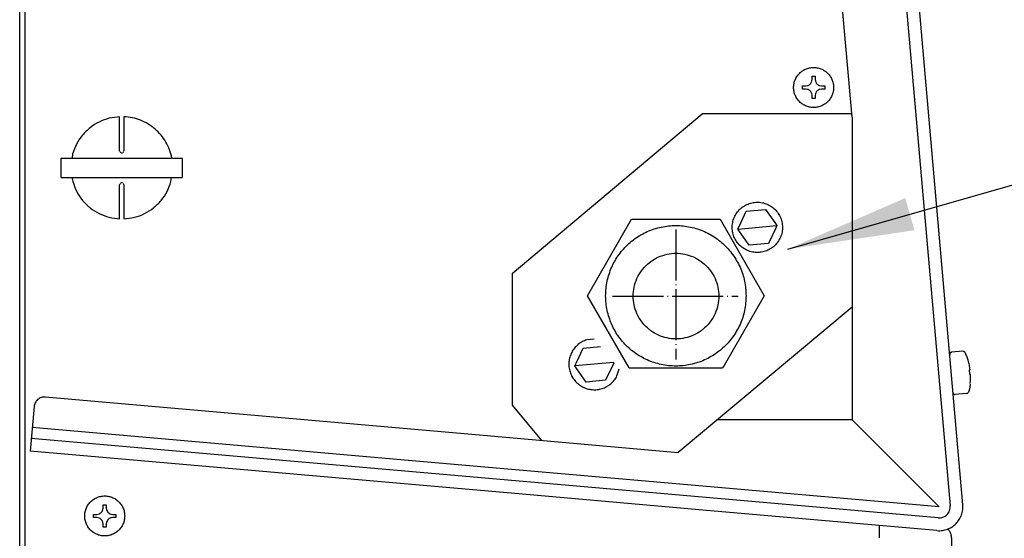
# Model space of a CAD drawing. Units: millimetres. Extents: x -2535 to 4593, y -3748 to 1292.
# Drawn here: x -676 to -443, y -3134 to -3011 of the extents above; entities that cross this region are included whole.
import ezdxf

# ---------------------------------------------------------------- set-up
doc = ezdxf.new("R2010")
doc.units = ezdxf.units.MM
doc.linetypes.add('DOT_CENTER', pattern=[14, 12, -1, 0, -1])
doc.layers.add('1', color=7, linetype='Continuous')
doc.dimstyles.get("Standard").update_dxf_attribs({"dimtxt": 0.18, "dimasz": 0.18, "dimexe": 0.18, "dimexo": 0.0625, "dimgap": 0.09, "dimtad": 0, "dimtih": 1, "dimtoh": 1, "dimdec": 4, "dimzin": 0, "dimdsep": 46, "dimtxsty": 'Standard', "dimcen": 0.09, "dimadec": 0, "dimazin": 0, "dimtfac": 1, "dimtdec": 4, "dimtofl": 0, "dimtmove": 0, "dimatfit": 3, "dimfxl": 1, "dimtolj": 1, "dimtzin": 0, "dimarcsym": 0})

msp = doc.modelspace()

# ---------------------------------------------------------------- linework, layer by layer
at = {"color": 6, "linetype": 'Continuous'}
for p, q in [((-674.45, -3344.54), (-674.45, -2877.58)), ((-476.47, -2891.14), (-455.92, -3126.31)), ((-488.6, -3025.94), (-488.54, -3025.51)), ((-488.54, -3024.76), (-487.79, -3024.76)), ((-488.54, -3025.51), (-488.54, -3024.76)), ((-487.79, -3024.76), (-487.79, -3025.51)), ((-487.79, -3025.51), (-487.72, -3025.94)), ((-490.8, -3027.02), (-490.05, -3027.02)), ((-490.8, -3027.78), (-490.8, -3027.02)), ((-490.05, -3027.78), (-490.8, -3027.78)), ((-490.05, -3027.02), (-489.62, -3026.96)), ((-489.62, -3027.84), (-490.05, -3027.78)), ((-489.58, -3026.95), (-489.47, -3026.91)), ((-489.47, -3027.89), (-489.58, -3027.85)), ((-489.47, -3026.91), (-489.22, -3026.77)), ((-489.22, -3028.03), (-489.47, -3027.89)), ((-489.22, -3026.77), (-489.13, -3026.71)), ((-489.13, -3028.09), (-489.22, -3028.03)), ((-489.13, -3026.71), (-488.98, -3026.58)), ((-488.98, -3028.22), (-489.13, -3028.09)), ((-488.98, -3026.58), (-488.86, -3026.44)), ((-488.86, -3028.36), (-488.98, -3028.22)), ((-488.86, -3026.44), (-488.79, -3026.35)), ((-488.79, -3026.35), (-488.66, -3026.09)), ((-488.66, -3026.09), (-488.62, -3025.98)), ((-487.71, -3025.98), (-487.67, -3026.09)), ((-487.67, -3026.09), (-487.54, -3026.35)), ((-487.54, -3026.35), (-487.47, -3026.44)), ((-487.47, -3026.44), (-487.35, -3026.58)), ((-487.35, -3028.22), (-487.47, -3028.36)), ((-487.35, -3026.58), (-487.2, -3026.71)), ((-487.2, -3028.09), (-487.35, -3028.22)), ((-487.2, -3026.71), (-487.11, -3026.77)), ((-487.11, -3028.03), (-487.2, -3028.09)), ((-487.11, -3026.77), (-486.86, -3026.91)), ((-486.86, -3027.89), (-487.11, -3028.03)), ((-486.86, -3026.91), (-486.75, -3026.95)), ((-486.75, -3027.85), (-486.86, -3027.89)), ((-486.71, -3026.96), (-486.28, -3027.02)), ((-486.28, -3027.78), (-486.71, -3027.84)), ((-486.28, -3027.02), (-485.53, -3027.02)), ((-485.53, -3027.78), (-486.28, -3027.78)), ((-485.53, -3027.02), (-485.53, -3027.78)), ((-488.79, -3028.45), (-488.86, -3028.36)), ((-488.66, -3028.71), (-488.79, -3028.45)), ((-488.62, -3028.82), (-488.66, -3028.71)), ((-488.54, -3029.29), (-488.6, -3028.85)), ((-488.54, -3030.04), (-488.54, -3029.29)), ((-487.79, -3030.04), (-488.54, -3030.04)), ((-487.72, -3028.85), (-487.79, -3029.29)), ((-487.79, -3029.29), (-487.79, -3030.04)), ((-487.67, -3028.71), (-487.71, -3028.82)), ((-487.54, -3028.45), (-487.67, -3028.71)), ((-487.47, -3028.36), (-487.54, -3028.45)), ((-652.09, -3042.35), (-652.09, -3034.31)), ((-651.08, -3034.31), (-651.08, -3042.35)), ((-665.87, -3048.69), (-665.87, -3044.07)), ((-665.87, -3044.07), (-637.3, -3044.07)), ((-663.2, -3043.12), (-663.33, -3044.07)), ((-652.09, -3042.35), (-652.06, -3042.5)), ((-652, -3042.63), (-651.86, -3042.77)), ((-651.86, -3042.77), (-651.78, -3042.82)), ((-651.73, -3042.84), (-651.58, -3042.86)), ((-651.58, -3042.86), (-651.44, -3042.84)), ((-651.3, -3042.77), (-651.16, -3042.63)), ((-651.1, -3042.5), (-651.08, -3042.35)), ((-641.33, -3044.07), (-640.73, -3044.07)), ((-637.3, -3044.07), (-637.3, -3048.69)), ((-665.87, -3048.69), (-637.3, -3048.69)), ((-663.38, -3048.69), (-663.16, -3049.63)), ((-639.97, -3049.64), (-639.84, -3048.69)), ((-652.06, -3050.26), (-652.09, -3050.41)), ((-652.09, -3058.45), (-652.09, -3050.41)), ((-651.86, -3049.99), (-652, -3050.13)), ((-651.78, -3049.94), (-651.86, -3049.99)), ((-651.58, -3049.9), (-651.73, -3049.92)), ((-651.44, -3049.92), (-651.58, -3049.9)), ((-651.16, -3050.13), (-651.3, -3049.99)), ((-651.08, -3050.41), (-651.1, -3050.26)), ((-651.08, -3050.41), (-651.08, -3058.45)), ((-505.71, -3060.08), (-504.12, -3056.66)), ((-504.12, -3056.66), (-499.5, -3056.25)), ((-499.5, -3056.25), (-497.33, -3059.35)), ((-506.08, -3060.87), (-496.83, -3060.06)), ((-506.06, -3060.82), (-505.71, -3060.08)), ((-497.33, -3059.35), (-496.83, -3060.06)), ((-496.83, -3060.06), (-497.2, -3060.85)), ((-503.42, -3064.68), (-506.08, -3060.87)), ((-497.2, -3060.85), (-498.79, -3064.27)), ((-498.79, -3064.27), (-503.42, -3064.68)), ((-542.62, -3089), (-538.54, -3088.65)), ((-540.04, -3086.86), (-541.77, -3087.05)), ((-544.21, -3092.43), (-542.62, -3089)), ((-455.99, -3090.3), (-456.02, -3090.4)), ((-456.02, -3090.4), (-456.02, -3090.5)), ((-455.94, -3090.21), (-455.99, -3090.3)), ((-455.88, -3090.13), (-455.94, -3090.21)), ((-455.8, -3090.07), (-455.88, -3090.13)), ((-455.71, -3090.02), (-455.8, -3090.07)), ((-455.62, -3089.99), (-455.71, -3090.02)), ((-452.9, -3089.74), (-455.57, -3089.98)), ((-452.85, -3089.75), (-452.75, -3089.76)), ((-452.75, -3089.76), (-452.65, -3089.79)), ((-452.65, -3089.79), (-452.56, -3089.84)), ((-452.56, -3089.84), (-452.49, -3089.91)), ((-452.49, -3089.91), (-452.43, -3089.99)), ((-452.2, -3090.47), (-452.4, -3090.02)), ((-451.92, -3091.14), (-452.2, -3090.47)), ((-535.33, -3092.41), (-544.58, -3093.22)), ((-544.58, -3093.22), (-544.21, -3092.43)), ((-544.08, -3093.93), (-544.58, -3093.22)), ((-535.7, -3093.2), (-537.29, -3096.62)), ((-535.35, -3092.46), (-535.7, -3093.2)), ((-451.69, -3091.82), (-451.92, -3091.14)), ((-541.92, -3097.03), (-544.08, -3093.93)), ((-534.61, -3095.6), (-534.12, -3093.93)), ((-451.43, -3094.16), (-451.19, -3094.14)), ((-451.34, -3095.16), (-451.1, -3095.14)), ((-537.29, -3096.62), (-541.92, -3097.03)), ((-451.19, -3097.52), (-451.3, -3098.23)), ((-455.23, -3099.57), (-455.21, -3099.67)), ((-455.21, -3099.67), (-455.16, -3099.76)), ((-455.16, -3099.76), (-455.1, -3099.84)), ((-455.1, -3099.84), (-455.03, -3099.91)), ((-455.03, -3099.91), (-454.94, -3099.96)), ((-454.94, -3099.96), (-454.84, -3099.99)), ((-454.84, -3099.99), (-454.74, -3100)), ((-452.02, -3099.77), (-454.69, -3100)), ((-451.97, -3099.76), (-451.88, -3099.73)), ((-451.88, -3099.73), (-451.79, -3099.68)), ((-451.79, -3099.68), (-451.71, -3099.62)), ((-451.71, -3099.62), (-451.65, -3099.54)), ((-451.65, -3099.54), (-451.6, -3099.45)), ((-451.46, -3098.93), (-451.58, -3099.41)), ((-451.3, -3098.23), (-451.46, -3098.93)), ((-583.02, -3115.63), (-672.74, -3107.77)), ((-556.95, -3123.57), (-673.23, -3113.38)), ((-511.66, -3121.88), (-583.02, -3115.63)), ((-511.66, -3127.54), (-556.95, -3123.57)), ((-458.53, -3126.54), (-511.66, -3121.88)), ((-657.51, -3128.32), (-657.08, -3128.25)), ((-657.04, -3128.24), (-656.93, -3128.2)), ((-656.93, -3128.2), (-656.67, -3128.06)), ((-656.67, -3128.06), (-656.58, -3128)), ((-656.58, -3128), (-656.44, -3127.87)), ((-656.44, -3127.87), (-656.31, -3127.73)), ((-656.31, -3127.73), (-656.25, -3127.64)), ((-656.25, -3127.64), (-656.11, -3127.38)), ((-656.11, -3127.38), (-656.07, -3127.27)), ((-656.06, -3127.24), (-656, -3126.81)), ((-656, -3126.05), (-655.25, -3126.05)), ((-656, -3126.81), (-656, -3126.05)), ((-655.25, -3126.05), (-655.25, -3126.81)), ((-655.25, -3126.81), (-655.18, -3127.24)), ((-655.17, -3127.27), (-655.13, -3127.38)), ((-655.13, -3127.38), (-654.99, -3127.64)), ((-654.99, -3127.64), (-654.93, -3127.73)), ((-654.93, -3127.73), (-654.8, -3127.87)), ((-654.8, -3127.87), (-654.66, -3128)), ((-654.66, -3128), (-654.57, -3128.06)), ((-654.57, -3128.06), (-654.31, -3128.2)), ((-654.31, -3128.2), (-654.2, -3128.24)), ((-654.17, -3128.25), (-653.74, -3128.32)), ((-459.02, -3132.15), (-511.66, -3127.54)), ((-658.26, -3129.07), (-658.26, -3128.32)), ((-658.26, -3128.32), (-657.51, -3128.32)), ((-657.51, -3129.07), (-658.26, -3129.07)), ((-657.08, -3129.13), (-657.51, -3129.07)), ((-656.93, -3129.18), (-657.04, -3129.14)), ((-656.67, -3129.32), (-656.93, -3129.18)), ((-656.58, -3129.39), (-656.67, -3129.32)), ((-656.44, -3129.51), (-656.58, -3129.39)), ((-656.31, -3129.66), (-656.44, -3129.51)), ((-656.25, -3129.74), (-656.31, -3129.66)), ((-656.11, -3130), (-656.25, -3129.74)), ((-656.07, -3130.11), (-656.11, -3130)), ((-656, -3130.58), (-656.06, -3130.15)), ((-656, -3131.33), (-656, -3130.58)), ((-655.18, -3130.15), (-655.25, -3130.58)), ((-655.25, -3130.58), (-655.25, -3131.33)), ((-655.13, -3130), (-655.17, -3130.11)), ((-654.99, -3129.74), (-655.13, -3130)), ((-654.93, -3129.66), (-654.99, -3129.74)), ((-654.8, -3129.51), (-654.93, -3129.66)), ((-654.66, -3129.39), (-654.8, -3129.51)), ((-654.57, -3129.32), (-654.66, -3129.39)), ((-654.31, -3129.18), (-654.57, -3129.32)), ((-654.2, -3129.14), (-654.31, -3129.18)), ((-653.74, -3129.07), (-654.17, -3129.13)), ((-653.74, -3128.32), (-652.98, -3128.32)), ((-652.98, -3129.07), (-653.74, -3129.07)), ((-652.98, -3128.32), (-652.98, -3129.07)), ((-655.25, -3131.33), (-656, -3131.33)), ((-472.64, -3133.82), (-472.64, -3130.96)), ((-455.59, -3133.92), (-455.59, -3141.98))]:
    msp.add_line(p, q, dxfattribs=at)
at = {"color": 1, "linetype": 'Continuous'}
for p, q in [((-479.08, -3034.42), (-491.75, -2889.43)), ((-479.33, -3033.63), (-479.13, -3033.87)), ((-479.08, -3034.42), (-479.08, -3105.95)), ((-536.37, -3067.58), (-531.15, -3058.52)), ((-531.15, -3058.52), (-520.71, -3058.52)), ((-520.71, -3058.52), (-510.26, -3058.52)), ((-510.26, -3058.52), (-505.04, -3067.58)), ((-541.6, -3076.64), (-536.37, -3067.58)), ((-505.04, -3067.58), (-499.82, -3076.64)), ((-531.76, -3093.7), (-541.6, -3076.64)), ((-499.82, -3076.64), (-505.04, -3085.7)), ((-505.04, -3085.7), (-509.33, -3093.15)), ((-531.76, -3089.01), (-532.13, -3088.68)), ((-509.33, -3093.15), (-509.65, -3093.7)), ((-669.72, -3100.56), (-564.45, -3109.78)), ((-672.31, -3102.85), (-673.23, -3113.38)), ((-479.08, -3105.95), (-510.92, -3105.95)), ((-529.75, -3122.92), (-672.97, -3110.38)), ((-564.45, -3109.78), (-520.15, -3113.66)), ((-458.75, -3129.14), (-529.75, -3122.92)), ((-455.59, -3133.82), (-455.59, -3133.92))]:
    msp.add_line(p, q, dxfattribs=at)
at = {"color": 3, "linetype": 'Continuous'}
for p, q in [((-452.92, -3126.04), (-473.47, -2890.88)), ((-675.71, -3345.79), (-675.71, -2956.59))]:
    msp.add_line(p, q, dxfattribs=at)
at = {"color": 2, "linetype": 'Continuous'}
for p, q in [((-559.38, -3071.36), (-514.47, -3033.63)), ((-479.33, -3033.63), (-514.47, -3033.63)), ((-559.38, -3071.36), (-559.38, -3102.52)), ((-479.08, -3079.34), (-520.15, -3113.66)), ((-559.38, -3102.52), (-552.41, -3110.84))]:
    msp.add_line(p, q, dxfattribs=at)
at = {"color": 6, "linetype": 'Continuous'}
for points, knots in [([(-483.44, -3027.4), (-483.46, -3027.07), (-483.5, -3026.41), (-483.82, -3025.46), (-484.31, -3024.6), (-484.98, -3023.86), (-485.79, -3023.27), (-486.69, -3022.87), (-487.67, -3022.66), (-488.66, -3022.66), (-489.64, -3022.87), (-490.54, -3023.27), (-491.35, -3023.86), (-492.01, -3024.6), (-492.51, -3025.46), (-492.82, -3026.41), (-492.92, -3027.4), (-492.82, -3028.39), (-492.51, -3029.34), (-492.01, -3030.2), (-491.35, -3030.94), (-490.54, -3031.53), (-489.64, -3031.93), (-488.66, -3032.14), (-487.67, -3032.14), (-486.69, -3031.93), (-485.79, -3031.53), (-484.98, -3030.94), (-484.31, -3030.2), (-483.82, -3029.34), (-483.5, -3028.39), (-483.46, -3027.73), (-483.44, -3027.4)], [0, 0, 0, 0, 0.988878, 1.977645, 2.966211, 3.954519, 4.942558, 5.930362, 6.918006, 7.905595, 8.893239, 9.881043, 10.869082, 11.85739, 12.845956, 13.834723, 14.823601, 15.812479, 16.801246, 17.789812, 18.77812, 19.766159, 20.753963, 21.741608, 22.729196, 23.71684, 24.704644, 25.692683, 26.680991, 27.669557, 28.658325, 29.647202, 29.647202, 29.647202, 29.647202]), ([(-652.09, -3034.31), (-652.92, -3034.4), (-654.6, -3034.57), (-656.98, -3035.49), (-659.13, -3036.84), (-660.93, -3038.62), (-662.37, -3040.73), (-662.92, -3042.32), (-663.2, -3043.12)], [0, 0, 0, 0, 2.520169, 5.040671, 7.561724, 10.08345, 12.605854, 15.128827, 15.128827, 15.128827, 15.128827]), ([(-639.75, -3044.07), (-639.91, -3043.41), (-640.23, -3042.1), (-641.11, -3040.28), (-642.27, -3038.62), (-643.69, -3037.18), (-645.32, -3035.99), (-647.14, -3035.1), (-649.07, -3034.49), (-650.41, -3034.37), (-651.08, -3034.31)], [0, 0, 0, 0, 2.014745, 4.0292, 6.043271, 8.056907, 10.070107, 12.082916, 14.095423, 16.107751, 16.107751, 16.107751, 16.107751]), ([(-663.16, -3049.63), (-662.89, -3050.43), (-662.34, -3052.02), (-660.91, -3054.13), (-659.11, -3055.91), (-656.97, -3057.26), (-654.6, -3058.18), (-652.92, -3058.36), (-652.09, -3058.45)], [0, 0, 0, 0, 2.518743, 5.036921, 7.554422, 10.071253, 12.587532, 15.103477, 15.103477, 15.103477, 15.103477]), ([(-651.08, -3058.45), (-650.24, -3058.36), (-648.56, -3058.19), (-646.19, -3057.27), (-644.04, -3055.92), (-642.23, -3054.14), (-640.8, -3052.03), (-640.24, -3050.44), (-639.97, -3049.64)], [0, 0, 0, 0, 2.520171, 5.040674, 7.561728, 10.083455, 12.605861, 15.128835, 15.128835, 15.128835, 15.128835]), ([(-541.77, -3087.05), (-542.14, -3087.19), (-542.88, -3087.47), (-543.86, -3088.16), (-544.69, -3089.01), (-545.34, -3090.01), (-545.78, -3091.11), (-546, -3092.28), (-545.99, -3093.47), (-545.74, -3094.64), (-545.28, -3095.74), (-544.6, -3096.72), (-543.75, -3097.55), (-542.76, -3098.2), (-541.65, -3098.65), (-540.48, -3098.87), (-539.29, -3098.85), (-538.13, -3098.61), (-537.03, -3098.15), (-536.4, -3097.68), (-536.08, -3097.44)], [0, 0, 0, 0, 1.182457, 2.36517, 3.548183, 4.731494, 5.915053, 7.098777, 8.282553, 9.466263, 10.649799, 11.833078, 13.016057, 14.198739, 15.381171, 16.56344, 17.745656, 18.927938, 20.110394, 21.293108, 21.293108, 21.293108, 21.293108]), ([(-451.19, -3094.14), (-451.24, -3093.77), (-451.35, -3093.01), (-451.56, -3092.28), (-451.66, -3091.92)], [0, 0, 0, 0, 1.136731, 2.273408, 2.273408, 2.273408, 2.273408]), ([(-536.08, -3097.44), (-535.79, -3097.17), (-535.21, -3096.63), (-534.81, -3095.94), (-534.61, -3095.6)], [0, 0, 0, 0, 1.183015, 2.366328, 2.366328, 2.366328, 2.366328]), ([(-451.18, -3097.41), (-451.15, -3097.04), (-451.07, -3096.28), (-451.09, -3095.52), (-451.1, -3095.14)], [0, 0, 0, 0, 1.136763, 2.273536, 2.273536, 2.273536, 2.273536]), ([(-650.9, -3128.69), (-650.92, -3128.36), (-650.96, -3127.7), (-651.28, -3126.75), (-651.77, -3125.89), (-652.44, -3125.15), (-653.24, -3124.57), (-654.15, -3124.16), (-655.12, -3123.95), (-656.12, -3123.95), (-657.09, -3124.16), (-658, -3124.57), (-658.81, -3125.15), (-659.47, -3125.89), (-659.97, -3126.75), (-660.28, -3127.7), (-660.38, -3128.69), (-660.28, -3129.68), (-659.97, -3130.63), (-659.47, -3131.49), (-658.81, -3132.23), (-658, -3132.82), (-657.09, -3133.22), (-656.12, -3133.43), (-655.12, -3133.43), (-654.15, -3133.22), (-653.24, -3132.82), (-652.44, -3132.23), (-651.77, -3131.49), (-651.28, -3130.63), (-650.96, -3129.68), (-650.92, -3129.02), (-650.9, -3128.69)], [0, 0, 0, 0, 0.988878, 1.977645, 2.966211, 3.954519, 4.942558, 5.930362, 6.918006, 7.905595, 8.893239, 9.881043, 10.869082, 11.85739, 12.845956, 13.834723, 14.823601, 15.812479, 16.801246, 17.789812, 18.77812, 19.766159, 20.753963, 21.741608, 22.729196, 23.71684, 24.704644, 25.692683, 26.680991, 27.669557, 28.658325, 29.647202, 29.647202, 29.647202, 29.647202]), ([(-458.75, -3129.14), (-458.56, -3129.15), (-458.18, -3129.16), (-457.62, -3129.01), (-457.11, -3128.76), (-456.66, -3128.4), (-456.3, -3127.95), (-456.05, -3127.44), (-455.91, -3126.88), (-455.92, -3126.5), (-455.92, -3126.31)], [0, 0, 0, 0, 0.569001, 1.138043, 1.707191, 2.276486, 2.845943, 3.415548, 3.985257, 4.555008, 4.555008, 4.555008, 4.555008]), ([(-459.02, -3132.15), (-458.81, -3132.16), (-458.38, -3132.19), (-457.75, -3132.13), (-457.13, -3132.01), (-456.73, -3131.88), (-456.53, -3131.81)], [0, 0, 0, 0, 0.631818, 1.26364, 1.895488, 2.52738, 2.52738, 2.52738, 2.52738])]:
    msp.add_open_spline(points, degree=3, knots=knots, dxfattribs=at)
at = {"color": 1, "linetype": 'Continuous'}
msp.add_open_spline([(-669.72, -3100.56), (-669.88, -3100.56), (-670.2, -3100.57), (-670.66, -3100.69), (-671.09, -3100.89), (-671.48, -3101.18), (-671.81, -3101.53), (-672.06, -3101.93), (-672.24, -3102.38), (-672.29, -3102.7), (-672.31, -3102.85)], degree=3, knots=[0, 0, 0, 0, 0.476461, 0.952958, 1.42953, 1.906207, 2.383001, 2.85991, 3.336914, 3.813981, 3.813981, 3.813981, 3.813981], dxfattribs=at)
at = {"color": 3, "linetype": 'Continuous'}
for points, knots in [([(-456.53, -3131.81), (-456.16, -3131.64), (-455.42, -3131.3), (-454.48, -3130.51), (-453.72, -3129.56), (-453.19, -3128.46), (-452.89, -3127.26), (-452.91, -3126.45), (-452.92, -3126.04)], [0, 0, 0, 0, 1.21386, 2.428035, 3.642553, 4.85738, 6.072426, 7.287559, 7.287559, 7.287559, 7.287559]), ([(-455.59, -3133.82), (-455.59, -3133.69), (-455.6, -3133.44), (-455.69, -3133.06), (-455.83, -3132.7), (-456.02, -3132.37), (-456.25, -3132.06), (-456.44, -3131.89), (-456.53, -3131.81)], [0, 0, 0, 0, 0.382966, 0.765911, 1.148814, 1.531662, 1.914441, 2.297147, 2.297147, 2.297147, 2.297147])]:
    msp.add_open_spline(points, degree=3, knots=knots, dxfattribs=at)
at = {"layer": '1', "color": 6, "linetype": 'DOT_CENTER'}
for p, q in [((-520.68, -3061), (-520.68, -3091.73)), ((-535.66, -3076.7), (-505.97, -3076.7))]:
    msp.add_line(p, q, dxfattribs=at)
at = {"layer": '1', "color": 1, "linetype": 'Continuous'}
for p, q in [((-531.76, -3093.7), (-509.65, -3093.7)), ((-479.08, -3105.95), (-458.53, -3126.54))]:
    msp.add_line(p, q, dxfattribs=at)
at = {"layer": '1', "color": 6, "linetype": 'Continuous'}
msp.add_line((-451.46, -3094.16), (-451.38, -3095.17), dxfattribs=at)
for points, knots in [([(-501.37, -3066.42), (-500.96, -3066.38), (-500.13, -3066.32), (-498.95, -3065.9), (-497.87, -3065.27), (-496.95, -3064.41), (-496.23, -3063.39), (-495.74, -3062.24), (-495.5, -3061.01), (-495.51, -3059.76), (-495.79, -3058.54), (-496.32, -3057.4), (-497.07, -3056.39), (-498.01, -3055.57), (-499.1, -3054.96), (-500.29, -3054.59), (-501.54, -3054.47), (-502.78, -3054.62), (-503.97, -3055.03), (-505.04, -3055.67), (-505.96, -3056.52), (-506.68, -3057.54), (-507.17, -3058.69), (-507.42, -3059.92), (-507.4, -3061.18), (-507.12, -3062.4), (-506.6, -3063.54), (-505.85, -3064.54), (-504.91, -3065.36), (-503.82, -3065.97), (-502.62, -3066.36), (-501.79, -3066.4), (-501.37, -3066.42)], [0, 0, 0, 0, 1.242167, 2.484481, 3.727055, 4.969957, 6.213196, 7.456725, 8.700447, 9.944231, 11.187934, 12.431429, 13.674625, 14.91748, 16.160015, 17.402302, 18.64446, 19.886627, 21.128941, 22.371515, 23.614416, 24.857656, 26.101185, 27.344907, 28.58869, 29.832394, 31.075889, 32.319085, 33.56194, 34.804475, 36.046762, 37.28892, 37.28892, 37.28892, 37.28892]), ([(-510.56, -3076.71), (-510.6, -3076), (-510.69, -3074.59), (-511.37, -3072.56), (-512.43, -3070.72), (-513.86, -3069.13), (-515.58, -3067.88), (-517.53, -3067.01), (-519.61, -3066.57), (-521.74, -3066.57), (-523.82, -3067.01), (-525.77, -3067.88), (-527.49, -3069.13), (-528.91, -3070.72), (-529.98, -3072.56), (-530.63, -3074.59), (-530.86, -3076.71), (-530.63, -3078.83), (-529.98, -3080.86), (-528.91, -3082.7), (-527.49, -3084.29), (-525.77, -3085.54), (-523.82, -3086.41), (-521.74, -3086.85), (-519.61, -3086.85), (-517.53, -3086.41), (-515.58, -3085.54), (-513.86, -3084.29), (-512.43, -3082.7), (-511.37, -3080.86), (-510.69, -3078.83), (-510.6, -3077.42), (-510.56, -3076.71)], [0, 0, 0, 0, 2.116446, 4.232657, 6.348437, 8.463665, 10.578316, 12.692464, 14.806271, 16.919958, 19.033765, 21.147914, 23.262565, 25.377793, 27.493572, 29.609783, 31.726229, 33.842676, 35.958886, 38.074666, 40.189894, 42.304545, 44.418694, 46.532501, 48.646188, 50.759995, 52.874143, 54.988794, 57.104022, 59.219802, 61.336013, 63.452459, 63.452459, 63.452459, 63.452459])]:
    msp.add_open_spline(points, degree=3, knots=knots, dxfattribs=at)
at = {"layer": '1', "color": 3, "linetype": 'Continuous'}
msp.add_open_spline([(-504.12, -3076.64), (-504.19, -3075.48), (-504.33, -3073.16), (-505.45, -3069.84), (-507.19, -3066.81), (-509.53, -3064.21), (-512.35, -3062.15), (-515.54, -3060.73), (-518.96, -3060), (-522.45, -3060), (-525.87, -3060.73), (-529.06, -3062.15), (-531.89, -3064.21), (-534.22, -3066.81), (-535.97, -3069.84), (-537.05, -3073.16), (-537.41, -3076.64), (-537.05, -3080.12), (-535.97, -3083.44), (-534.22, -3086.47), (-531.89, -3089.07), (-529.06, -3091.13), (-525.87, -3092.55), (-522.45, -3093.28), (-518.96, -3093.28), (-515.54, -3092.55), (-512.35, -3091.13), (-509.53, -3089.07), (-507.19, -3086.47), (-505.45, -3083.44), (-504.33, -3080.12), (-504.19, -3077.8), (-504.12, -3076.64)], degree=3, knots=[0, 0, 0, 0, 3.471591, 6.942795, 10.413293, 13.882885, 17.351531, 20.819353, 24.286615, 27.753679, 31.220941, 34.688763, 38.157409, 41.627001, 45.097498, 48.568703, 52.040294, 55.511885, 58.983089, 62.453586, 65.923179, 69.391825, 72.859646, 76.326909, 79.793973, 83.261235, 86.729056, 90.197702, 93.667295, 97.137792, 100.608996, 104.080587, 104.080587, 104.080587, 104.080587], dxfattribs=at)
at = {"layer": '1', "color": 1}
msp.add_solid([(-466.53, -3053.55), (-464.35, -3061.14), (-494.28, -3065.61)], dxfattribs=at)

# ---------------------------------------------------------------- leaders
at = {"layer": '1', "color": 1, "linetype": 'Continuous', "has_arrowhead": 0}
msp.add_leader([(-494.28, -3065.61), (-386.99, -3034.87), (-311.97, -3034.87)], dimstyle='Standard', dxfattribs=at)

doc.saveas('drawing.dxf')
